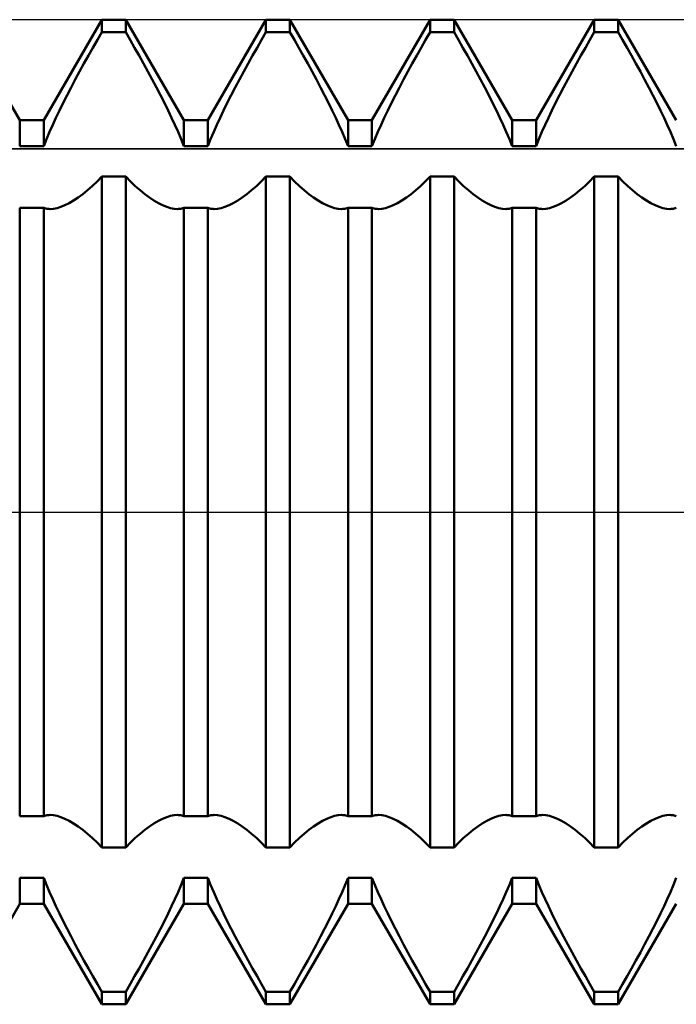
# Model space of a CAD drawing. Units: millimetres. Extents: x -27 to 87, y -35 to 37.
# Drawn here: x 48 to 50, y -2 to 2 of the extents above; entities that cross this region are included whole.
import ezdxf

# ---------------------------------------------------------------- set-up
doc = ezdxf.new("R2010")
doc.units = ezdxf.units.MM
doc.header["$LTSCALE"] = 4.25
doc.linetypes.add('LONGDASH_DASH', pattern=[0.85, 0.4, -0.2, 0.05, -0.2])
for name, color, linetype in [('1', 4, 'CONTINUOUS'), ('4', 2, 'LONGDASH_DASH'), ('CUT', 1, 'CONTINUOUS'), ('NOCUT', 7, 'CONTINUOUS'), ('SK4', 2, 'LONGDASH_DASH')]:
    doc.layers.add(name, color=color, linetype=linetype)

msp = doc.modelspace()

# ---------------------------------------------------------------- linework, layer by layer
at = {"layer": '1', "color": 4, "linetype": 'CONTINUOUS', "lineweight": 50}
for p, q in [((48.2135, 1.1935), (48.0365, 1.5)), ((48.2865, 1.1935), (48.4635, 1.5)), ((48.4635, 1.5), (48.5365, 1.5)), ((48.4635, 1.4619), (48.4635, 1.5)), ((48.7135, 1.1935), (48.5365, 1.5)), ((48.5365, 1.4619), (48.5365, 1.5)), ((48.7865, 1.1935), (48.9635, 1.5)), ((48.9635, 1.5), (49.0365, 1.5)), ((48.9635, 1.4619), (48.9635, 1.5)), ((49.2135, 1.1935), (49.0365, 1.5)), ((49.0365, 1.4619), (49.0365, 1.5)), ((49.2865, 1.1935), (49.4635, 1.5)), ((49.4635, 1.5), (49.5365, 1.5)), ((49.4635, 1.4619), (49.4635, 1.5)), ((49.7135, 1.1935), (49.5365, 1.5)), ((49.5365, 1.4619), (49.5365, 1.5)), ((49.7865, 1.1935), (49.9635, 1.5)), ((49.9635, 1.5), (50.0365, 1.5)), ((49.9635, 1.4619), (49.9635, 1.5)), ((50.2135, 1.1935), (50.0365, 1.5)), ((50.0365, 1.4619), (50.0365, 1.5)), ((48.45, 1.4385), (48.4635, 1.4619)), ((48.4635, 1.4619), (48.5365, 1.4619)), ((48.55, 1.4385), (48.5365, 1.4619)), ((48.95, 1.4385), (48.9635, 1.4619)), ((48.9635, 1.4619), (49.0365, 1.4619)), ((49.05, 1.4385), (49.0365, 1.4619)), ((49.45, 1.4385), (49.4635, 1.4619)), ((49.4635, 1.4619), (49.5365, 1.4619)), ((49.55, 1.4385), (49.5365, 1.4619)), ((49.95, 1.4385), (49.9635, 1.4619)), ((49.9635, 1.4619), (50.0365, 1.4619)), ((50.05, 1.4385), (50.0365, 1.4619)), ((48.4228, 1.3905), (48.4364, 1.4147)), ((48.4364, 1.4147), (48.45, 1.4385)), ((48.5636, 1.4147), (48.55, 1.4385)), ((48.5772, 1.3905), (48.5636, 1.4147)), ((48.9228, 1.3905), (48.9364, 1.4147)), ((48.9364, 1.4147), (48.95, 1.4385)), ((49.0636, 1.4147), (49.05, 1.4385)), ((49.0772, 1.3905), (49.0636, 1.4147)), ((49.4228, 1.3905), (49.4364, 1.4147)), ((49.4364, 1.4147), (49.45, 1.4385)), ((49.5636, 1.4147), (49.55, 1.4385)), ((49.5772, 1.3905), (49.5636, 1.4147)), ((49.9228, 1.3905), (49.9364, 1.4147)), ((49.9364, 1.4147), (49.95, 1.4385)), ((50.0636, 1.4147), (50.05, 1.4385)), ((50.0772, 1.3905), (50.0636, 1.4147)), ((48.4093, 1.3662), (48.4228, 1.3905)), ((48.5907, 1.3662), (48.5772, 1.3905)), ((48.9093, 1.3662), (48.9228, 1.3905)), ((49.0907, 1.3662), (49.0772, 1.3905)), ((49.4093, 1.3662), (49.4228, 1.3905)), ((49.5907, 1.3662), (49.5772, 1.3905)), ((49.9093, 1.3662), (49.9228, 1.3905)), ((50.0907, 1.3662), (50.0772, 1.3905)), ((48.396, 1.3418), (48.4093, 1.3662)), ((48.604, 1.3418), (48.5907, 1.3662)), ((48.896, 1.3418), (48.9093, 1.3662)), ((49.104, 1.3418), (49.0907, 1.3662)), ((49.396, 1.3418), (49.4093, 1.3662)), ((49.604, 1.3418), (49.5907, 1.3662)), ((49.896, 1.3418), (49.9093, 1.3662)), ((50.104, 1.3418), (50.0907, 1.3662)), ((48.3829, 1.3175), (48.396, 1.3418)), ((48.6171, 1.3175), (48.604, 1.3418)), ((48.8829, 1.3175), (48.896, 1.3418)), ((49.1171, 1.3175), (49.104, 1.3418)), ((49.3829, 1.3175), (49.396, 1.3418)), ((49.6171, 1.3175), (49.604, 1.3418)), ((49.8829, 1.3175), (49.896, 1.3418)), ((50.1171, 1.3175), (50.104, 1.3418)), ((48.3578, 1.2696), (48.3701, 1.2934)), ((48.3701, 1.2934), (48.3829, 1.3175)), ((48.6299, 1.2934), (48.6171, 1.3175)), ((48.6422, 1.2696), (48.6299, 1.2934)), ((48.8578, 1.2696), (48.8701, 1.2934)), ((48.8701, 1.2934), (48.8829, 1.3175)), ((49.1299, 1.2934), (49.1171, 1.3175)), ((49.1422, 1.2696), (49.1299, 1.2934)), ((49.3578, 1.2696), (49.3701, 1.2934)), ((49.3701, 1.2934), (49.3829, 1.3175)), ((49.6299, 1.2934), (49.6171, 1.3175)), ((49.6422, 1.2696), (49.6299, 1.2934)), ((49.8578, 1.2696), (49.8701, 1.2934)), ((49.8701, 1.2934), (49.8829, 1.3175)), ((50.1299, 1.2934), (50.1171, 1.3175)), ((50.1422, 1.2696), (50.1299, 1.2934)), ((48.3459, 1.2463), (48.3578, 1.2696)), ((48.6541, 1.2463), (48.6422, 1.2696)), ((48.8459, 1.2463), (48.8578, 1.2696)), ((49.1541, 1.2463), (49.1422, 1.2696)), ((49.3459, 1.2463), (49.3578, 1.2696)), ((49.6541, 1.2463), (49.6422, 1.2696)), ((49.8459, 1.2463), (49.8578, 1.2696)), ((50.1541, 1.2463), (50.1422, 1.2696)), ((48.3347, 1.2235), (48.3459, 1.2463)), ((48.6653, 1.2235), (48.6541, 1.2463)), ((48.8347, 1.2235), (48.8459, 1.2463)), ((49.1653, 1.2235), (49.1541, 1.2463)), ((49.3347, 1.2235), (49.3459, 1.2463)), ((49.6653, 1.2235), (49.6541, 1.2463)), ((49.8347, 1.2235), (49.8459, 1.2463)), ((50.1653, 1.2235), (50.1541, 1.2463)), ((48.314, 1.1797), (48.324, 1.2013)), ((48.324, 1.2013), (48.3347, 1.2235)), ((48.676, 1.2013), (48.6653, 1.2235)), ((48.686, 1.1797), (48.676, 1.2013)), ((48.814, 1.1797), (48.824, 1.2013)), ((48.824, 1.2013), (48.8347, 1.2235)), ((49.176, 1.2013), (49.1653, 1.2235)), ((49.186, 1.1797), (49.176, 1.2013)), ((49.314, 1.1797), (49.324, 1.2013)), ((49.324, 1.2013), (49.3347, 1.2235)), ((49.676, 1.2013), (49.6653, 1.2235)), ((49.686, 1.1797), (49.676, 1.2013)), ((49.814, 1.1797), (49.824, 1.2013)), ((49.824, 1.2013), (49.8347, 1.2235)), ((50.176, 1.2013), (50.1653, 1.2235)), ((50.186, 1.1797), (50.176, 1.2013)), ((48.2135, 1.1935), (48.2865, 1.1935)), ((48.2135, 1.1149), (48.2135, 1.1935)), ((48.2865, 1.1149), (48.2865, 1.1935)), ((48.3043, 1.158), (48.314, 1.1797)), ((48.6957, 1.158), (48.686, 1.1797)), ((48.7135, 1.1935), (48.7865, 1.1935)), ((48.7135, 1.1149), (48.7135, 1.1935)), ((48.7865, 1.1149), (48.7865, 1.1935)), ((48.8043, 1.158), (48.814, 1.1797)), ((49.1957, 1.158), (49.186, 1.1797)), ((49.2135, 1.1935), (49.2865, 1.1935)), ((49.2135, 1.1149), (49.2135, 1.1935)), ((49.2865, 1.1149), (49.2865, 1.1935)), ((49.3043, 1.158), (49.314, 1.1797)), ((49.6957, 1.158), (49.686, 1.1797)), ((49.7135, 1.1935), (49.7865, 1.1935)), ((49.7135, 1.1149), (49.7135, 1.1935)), ((49.7865, 1.1149), (49.7865, 1.1935)), ((49.8043, 1.158), (49.814, 1.1797)), ((50.1957, 1.158), (50.186, 1.1797)), ((48.2951, 1.1363), (48.3043, 1.158)), ((48.7049, 1.1363), (48.6957, 1.158)), ((48.7951, 1.1363), (48.8043, 1.158)), ((49.2049, 1.1363), (49.1957, 1.158)), ((49.2951, 1.1363), (49.3043, 1.158)), ((49.7049, 1.1363), (49.6957, 1.158)), ((49.7951, 1.1363), (49.8043, 1.158)), ((50.2049, 1.1363), (50.1957, 1.158)), ((48.2135, 1.1149), (48.2865, 1.1149)), ((48.2865, 1.1149), (48.2951, 1.1363)), ((48.7135, 1.1149), (48.7049, 1.1363)), ((48.7135, 1.1149), (48.7865, 1.1149)), ((48.7865, 1.1149), (48.7951, 1.1363)), ((49.2135, 1.1149), (49.2049, 1.1363)), ((49.2135, 1.1149), (49.2865, 1.1149)), ((49.2865, 1.1149), (49.2951, 1.1363)), ((49.7135, 1.1149), (49.7049, 1.1363)), ((49.7135, 1.1149), (49.7865, 1.1149)), ((49.7865, 1.1149), (49.7951, 1.1363)), ((50.2135, 1.1149), (50.2049, 1.1363)), ((48.449, 1.007), (48.4635, 1.0218)), ((48.4635, 1.0218), (48.5365, 1.0218)), ((48.4635, -1.0218), (48.4635, 1.0218)), ((48.551, 1.007), (48.5365, 1.0218)), ((48.5365, -1.0218), (48.5365, 1.0218)), ((48.949, 1.007), (48.9635, 1.0218)), ((48.9635, 1.0218), (49.0365, 1.0218)), ((48.9635, -1.0218), (48.9635, 1.0218)), ((49.051, 1.007), (49.0365, 1.0218)), ((49.0365, -1.0218), (49.0365, 1.0218)), ((49.449, 1.007), (49.4635, 1.0218)), ((49.4635, 1.0218), (49.5365, 1.0218)), ((49.4635, -1.0218), (49.4635, 1.0218)), ((49.551, 1.007), (49.5365, 1.0218)), ((49.5365, -1.0218), (49.5365, 1.0218)), ((49.949, 1.007), (49.9635, 1.0218)), ((49.9635, 1.0218), (50.0365, 1.0218)), ((49.9635, -1.0218), (49.9635, 1.0218)), ((50.051, 1.007), (50.0365, 1.0218)), ((50.0365, -1.0218), (50.0365, 1.0218)), ((48.42, 0.9802), (48.4345, 0.9931)), ((48.4345, 0.9931), (48.449, 1.007)), ((48.5655, 0.9931), (48.551, 1.007)), ((48.58, 0.9802), (48.5655, 0.9931)), ((48.92, 0.9802), (48.9345, 0.9931)), ((48.9345, 0.9931), (48.949, 1.007)), ((49.0655, 0.9931), (49.051, 1.007)), ((49.08, 0.9802), (49.0655, 0.9931)), ((49.42, 0.9802), (49.4345, 0.9931)), ((49.4345, 0.9931), (49.449, 1.007)), ((49.5655, 0.9931), (49.551, 1.007)), ((49.58, 0.9802), (49.5655, 0.9931)), ((49.92, 0.9802), (49.9345, 0.9931)), ((49.9345, 0.9931), (49.949, 1.007)), ((50.0655, 0.9931), (50.051, 1.007)), ((50.08, 0.9802), (50.0655, 0.9931)), ((48.3914, 0.9579), (48.4056, 0.9684)), ((48.4056, 0.9684), (48.42, 0.9802)), ((48.5944, 0.9684), (48.58, 0.9802)), ((48.6086, 0.9579), (48.5944, 0.9684)), ((48.8914, 0.9579), (48.9056, 0.9684)), ((48.9056, 0.9684), (48.92, 0.9802)), ((49.0944, 0.9684), (49.08, 0.9802)), ((49.1086, 0.9579), (49.0944, 0.9684)), ((49.3914, 0.9579), (49.4056, 0.9684)), ((49.4056, 0.9684), (49.42, 0.9802)), ((49.5944, 0.9684), (49.58, 0.9802)), ((49.6086, 0.9579), (49.5944, 0.9684)), ((49.8914, 0.9579), (49.9056, 0.9684)), ((49.9056, 0.9684), (49.92, 0.9802)), ((50.0944, 0.9684), (50.08, 0.9802)), ((50.1086, 0.9579), (50.0944, 0.9684)), ((48.3388, 0.9296), (48.3512, 0.9346)), ((48.3512, 0.9346), (48.3641, 0.941)), ((48.3641, 0.941), (48.3775, 0.9488)), ((48.3775, 0.9488), (48.3914, 0.9579)), ((48.6225, 0.9488), (48.6086, 0.9579)), ((48.6359, 0.941), (48.6225, 0.9488)), ((48.6488, 0.9346), (48.6359, 0.941)), ((48.6612, 0.9296), (48.6488, 0.9346)), ((48.8388, 0.9296), (48.8512, 0.9346)), ((48.8512, 0.9346), (48.8641, 0.941)), ((48.8641, 0.941), (48.8775, 0.9488)), ((48.8775, 0.9488), (48.8914, 0.9579)), ((49.1225, 0.9488), (49.1086, 0.9579)), ((49.1359, 0.941), (49.1225, 0.9488)), ((49.1488, 0.9346), (49.1359, 0.941)), ((49.1612, 0.9296), (49.1488, 0.9346)), ((49.3388, 0.9296), (49.3512, 0.9346)), ((49.3512, 0.9346), (49.3641, 0.941)), ((49.3641, 0.941), (49.3775, 0.9488)), ((49.3775, 0.9488), (49.3914, 0.9579)), ((49.6225, 0.9488), (49.6086, 0.9579)), ((49.6359, 0.941), (49.6225, 0.9488)), ((49.6488, 0.9346), (49.6359, 0.941)), ((49.6612, 0.9296), (49.6488, 0.9346)), ((49.8388, 0.9296), (49.8512, 0.9346)), ((49.8512, 0.9346), (49.8641, 0.941)), ((49.8641, 0.941), (49.8775, 0.9488)), ((49.8775, 0.9488), (49.8914, 0.9579)), ((50.1225, 0.9488), (50.1086, 0.9579)), ((50.1359, 0.941), (50.1225, 0.9488)), ((50.1488, 0.9346), (50.1359, 0.941)), ((50.1612, 0.9296), (50.1488, 0.9346)), ((48.2135, 0.9264), (48.2865, 0.9264)), ((48.2135, -0.9264), (48.2135, 0.9264)), ((48.2896, 0.9254), (48.2865, 0.9264)), ((48.2865, -0.9264), (48.2865, 0.9264)), ((48.2927, 0.9246), (48.2896, 0.9254)), ((48.2959, 0.924), (48.2927, 0.9246)), ((48.2991, 0.9235), (48.2959, 0.924)), ((48.3025, 0.9233), (48.2991, 0.9235)), ((48.3059, 0.9232), (48.3025, 0.9233)), ((48.3059, 0.9232), (48.3164, 0.9239)), ((48.3164, 0.9239), (48.3272, 0.926)), ((48.3272, 0.926), (48.3388, 0.9296)), ((48.6728, 0.926), (48.6612, 0.9296)), ((48.6836, 0.9239), (48.6728, 0.926)), ((48.6941, 0.9232), (48.6836, 0.9239)), ((48.6941, 0.9232), (48.6975, 0.9233)), ((48.6975, 0.9233), (48.7009, 0.9235)), ((48.7009, 0.9235), (48.7041, 0.924)), ((48.7041, 0.924), (48.7073, 0.9246)), ((48.7073, 0.9246), (48.7104, 0.9254)), ((48.7104, 0.9254), (48.7135, 0.9264)), ((48.7135, 0.9264), (48.7865, 0.9264)), ((48.7135, -0.9264), (48.7135, 0.9264)), ((48.7896, 0.9254), (48.7865, 0.9264)), ((48.7865, -0.9264), (48.7865, 0.9264)), ((48.7927, 0.9246), (48.7896, 0.9254)), ((48.7959, 0.924), (48.7927, 0.9246)), ((48.7991, 0.9235), (48.7959, 0.924)), ((48.8025, 0.9233), (48.7991, 0.9235)), ((48.8059, 0.9232), (48.8025, 0.9233)), ((48.8059, 0.9232), (48.8164, 0.9239)), ((48.8164, 0.9239), (48.8272, 0.926)), ((48.8272, 0.926), (48.8388, 0.9296)), ((49.1728, 0.926), (49.1612, 0.9296)), ((49.1836, 0.9239), (49.1728, 0.926)), ((49.1941, 0.9232), (49.1836, 0.9239)), ((49.1941, 0.9232), (49.1975, 0.9233)), ((49.1975, 0.9233), (49.2009, 0.9235)), ((49.2009, 0.9235), (49.2041, 0.924)), ((49.2041, 0.924), (49.2073, 0.9246)), ((49.2073, 0.9246), (49.2104, 0.9254)), ((49.2104, 0.9254), (49.2135, 0.9264)), ((49.2135, 0.9264), (49.2865, 0.9264)), ((49.2135, -0.9264), (49.2135, 0.9264)), ((49.2896, 0.9254), (49.2865, 0.9264)), ((49.2865, -0.9264), (49.2865, 0.9264)), ((49.2927, 0.9246), (49.2896, 0.9254)), ((49.2959, 0.924), (49.2927, 0.9246)), ((49.2991, 0.9235), (49.2959, 0.924)), ((49.3025, 0.9233), (49.2991, 0.9235)), ((49.3059, 0.9232), (49.3025, 0.9233)), ((49.3059, 0.9232), (49.3164, 0.9239)), ((49.3164, 0.9239), (49.3272, 0.926)), ((49.3272, 0.926), (49.3388, 0.9296)), ((49.6728, 0.926), (49.6612, 0.9296)), ((49.6836, 0.9239), (49.6728, 0.926)), ((49.6941, 0.9232), (49.6836, 0.9239)), ((49.6941, 0.9232), (49.6975, 0.9233)), ((49.6975, 0.9233), (49.7009, 0.9235)), ((49.7009, 0.9235), (49.7041, 0.924)), ((49.7041, 0.924), (49.7073, 0.9246)), ((49.7073, 0.9246), (49.7104, 0.9254)), ((49.7104, 0.9254), (49.7135, 0.9264)), ((49.7135, 0.9264), (49.7865, 0.9264)), ((49.7135, -0.9264), (49.7135, 0.9264)), ((49.7896, 0.9254), (49.7865, 0.9264)), ((49.7865, -0.9264), (49.7865, 0.9264)), ((49.7927, 0.9246), (49.7896, 0.9254)), ((49.7959, 0.924), (49.7927, 0.9246)), ((49.7991, 0.9235), (49.7959, 0.924)), ((49.8025, 0.9233), (49.7991, 0.9235)), ((49.8059, 0.9232), (49.8025, 0.9233)), ((49.8059, 0.9232), (49.8164, 0.9239)), ((49.8164, 0.9239), (49.8272, 0.926)), ((49.8272, 0.926), (49.8388, 0.9296)), ((50.1728, 0.926), (50.1612, 0.9296)), ((50.1836, 0.9239), (50.1728, 0.926)), ((50.1941, 0.9232), (50.1836, 0.9239)), ((50.1941, 0.9232), (50.1975, 0.9233)), ((50.1975, 0.9233), (50.2009, 0.9235)), ((50.2009, 0.9235), (50.2041, 0.924)), ((50.2041, 0.924), (50.2073, 0.9246)), ((50.2073, 0.9246), (50.2104, 0.9254)), ((50.2104, 0.9254), (50.2135, 0.9264)), ((48.2135, -0.9264), (48.2865, -0.9264)), ((48.2865, -0.9264), (48.2896, -0.9254)), ((48.2896, -0.9254), (48.2927, -0.9246)), ((48.2927, -0.9246), (48.2959, -0.924)), ((48.2959, -0.924), (48.2991, -0.9235)), ((48.2991, -0.9235), (48.3025, -0.9233)), ((48.3025, -0.9233), (48.3059, -0.9232)), ((48.3164, -0.9239), (48.3059, -0.9232)), ((48.3272, -0.926), (48.3164, -0.9239)), ((48.3388, -0.9296), (48.3272, -0.926)), ((48.3512, -0.9346), (48.3388, -0.9296)), ((48.6488, -0.9346), (48.6612, -0.9296)), ((48.6612, -0.9296), (48.6728, -0.926)), ((48.6728, -0.926), (48.6836, -0.9239)), ((48.6836, -0.9239), (48.6941, -0.9232)), ((48.6975, -0.9233), (48.6941, -0.9232)), ((48.7009, -0.9235), (48.6975, -0.9233)), ((48.7041, -0.924), (48.7009, -0.9235)), ((48.7073, -0.9246), (48.7041, -0.924)), ((48.7104, -0.9254), (48.7073, -0.9246)), ((48.7135, -0.9264), (48.7104, -0.9254)), ((48.7135, -0.9264), (48.7865, -0.9264)), ((48.7865, -0.9264), (48.7896, -0.9254)), ((48.7896, -0.9254), (48.7927, -0.9246)), ((48.7927, -0.9246), (48.7959, -0.924)), ((48.7959, -0.924), (48.7991, -0.9235)), ((48.7991, -0.9235), (48.8025, -0.9233)), ((48.8025, -0.9233), (48.8059, -0.9232)), ((48.8164, -0.9239), (48.8059, -0.9232)), ((48.8272, -0.926), (48.8164, -0.9239)), ((48.8388, -0.9296), (48.8272, -0.926)), ((48.8512, -0.9346), (48.8388, -0.9296)), ((49.1488, -0.9346), (49.1612, -0.9296)), ((49.1612, -0.9296), (49.1728, -0.926)), ((49.1728, -0.926), (49.1836, -0.9239)), ((49.1836, -0.9239), (49.1941, -0.9232)), ((49.1975, -0.9233), (49.1941, -0.9232)), ((49.2009, -0.9235), (49.1975, -0.9233)), ((49.2041, -0.924), (49.2009, -0.9235)), ((49.2073, -0.9246), (49.2041, -0.924)), ((49.2104, -0.9254), (49.2073, -0.9246)), ((49.2135, -0.9264), (49.2104, -0.9254)), ((49.2135, -0.9264), (49.2865, -0.9264)), ((49.2865, -0.9264), (49.2896, -0.9254)), ((49.2896, -0.9254), (49.2927, -0.9246)), ((49.2927, -0.9246), (49.2959, -0.924)), ((49.2959, -0.924), (49.2991, -0.9235)), ((49.2991, -0.9235), (49.3025, -0.9233)), ((49.3025, -0.9233), (49.3059, -0.9232)), ((49.3164, -0.9239), (49.3059, -0.9232)), ((49.3272, -0.926), (49.3164, -0.9239)), ((49.3388, -0.9296), (49.3272, -0.926)), ((49.3512, -0.9346), (49.3388, -0.9296)), ((49.6488, -0.9346), (49.6612, -0.9296)), ((49.6612, -0.9296), (49.6728, -0.926)), ((49.6728, -0.926), (49.6836, -0.9239)), ((49.6836, -0.9239), (49.6941, -0.9232)), ((49.6975, -0.9233), (49.6941, -0.9232)), ((49.7009, -0.9235), (49.6975, -0.9233)), ((49.7041, -0.924), (49.7009, -0.9235)), ((49.7073, -0.9246), (49.7041, -0.924)), ((49.7104, -0.9254), (49.7073, -0.9246)), ((49.7135, -0.9264), (49.7104, -0.9254)), ((49.7135, -0.9264), (49.7865, -0.9264)), ((49.7865, -0.9264), (49.7896, -0.9254)), ((49.7896, -0.9254), (49.7927, -0.9246)), ((49.7927, -0.9246), (49.7959, -0.924)), ((49.7959, -0.924), (49.7991, -0.9235)), ((49.7991, -0.9235), (49.8025, -0.9233)), ((49.8025, -0.9233), (49.8059, -0.9232)), ((49.8164, -0.9239), (49.8059, -0.9232)), ((49.8272, -0.926), (49.8164, -0.9239)), ((49.8388, -0.9296), (49.8272, -0.926)), ((49.8512, -0.9346), (49.8388, -0.9296)), ((50.1488, -0.9346), (50.1612, -0.9296)), ((50.1612, -0.9296), (50.1728, -0.926)), ((50.1728, -0.926), (50.1836, -0.9239)), ((50.1836, -0.9239), (50.1941, -0.9232)), ((50.1975, -0.9233), (50.1941, -0.9232)), ((50.2009, -0.9235), (50.1975, -0.9233)), ((50.2041, -0.924), (50.2009, -0.9235)), ((50.2073, -0.9246), (50.2041, -0.924)), ((50.2104, -0.9254), (50.2073, -0.9246)), ((50.2135, -0.9264), (50.2104, -0.9254)), ((48.3641, -0.941), (48.3512, -0.9346)), ((48.3775, -0.9488), (48.3641, -0.941)), ((48.3914, -0.9579), (48.3775, -0.9488)), ((48.4056, -0.9684), (48.3914, -0.9579)), ((48.5944, -0.9684), (48.6086, -0.9579)), ((48.6086, -0.9579), (48.6225, -0.9488)), ((48.6225, -0.9488), (48.6359, -0.941)), ((48.6359, -0.941), (48.6488, -0.9346)), ((48.8641, -0.941), (48.8512, -0.9346)), ((48.8775, -0.9488), (48.8641, -0.941)), ((48.8914, -0.9579), (48.8775, -0.9488)), ((48.9056, -0.9684), (48.8914, -0.9579)), ((49.0944, -0.9684), (49.1086, -0.9579)), ((49.1086, -0.9579), (49.1225, -0.9488)), ((49.1225, -0.9488), (49.1359, -0.941)), ((49.1359, -0.941), (49.1488, -0.9346)), ((49.3641, -0.941), (49.3512, -0.9346)), ((49.3775, -0.9488), (49.3641, -0.941)), ((49.3914, -0.9579), (49.3775, -0.9488)), ((49.4056, -0.9684), (49.3914, -0.9579)), ((49.5944, -0.9684), (49.6086, -0.9579)), ((49.6086, -0.9579), (49.6225, -0.9488)), ((49.6225, -0.9488), (49.6359, -0.941)), ((49.6359, -0.941), (49.6488, -0.9346)), ((49.8641, -0.941), (49.8512, -0.9346)), ((49.8775, -0.9488), (49.8641, -0.941)), ((49.8914, -0.9579), (49.8775, -0.9488)), ((49.9056, -0.9684), (49.8914, -0.9579)), ((50.0944, -0.9684), (50.1086, -0.9579)), ((50.1086, -0.9579), (50.1225, -0.9488)), ((50.1225, -0.9488), (50.1359, -0.941)), ((50.1359, -0.941), (50.1488, -0.9346)), ((48.42, -0.9802), (48.4056, -0.9684)), ((48.4345, -0.9931), (48.42, -0.9802)), ((48.5655, -0.9931), (48.58, -0.9802)), ((48.58, -0.9802), (48.5944, -0.9684)), ((48.92, -0.9802), (48.9056, -0.9684)), ((48.9345, -0.9931), (48.92, -0.9802)), ((49.0655, -0.9931), (49.08, -0.9802)), ((49.08, -0.9802), (49.0944, -0.9684)), ((49.42, -0.9802), (49.4056, -0.9684)), ((49.4345, -0.9931), (49.42, -0.9802)), ((49.5655, -0.9931), (49.58, -0.9802)), ((49.58, -0.9802), (49.5944, -0.9684)), ((49.92, -0.9802), (49.9056, -0.9684)), ((49.9345, -0.9931), (49.92, -0.9802)), ((50.0655, -0.9931), (50.08, -0.9802)), ((50.08, -0.9802), (50.0944, -0.9684)), ((48.449, -1.007), (48.4345, -0.9931)), ((48.4635, -1.0218), (48.449, -1.007)), ((48.5365, -1.0218), (48.551, -1.007)), ((48.551, -1.007), (48.5655, -0.9931)), ((48.949, -1.007), (48.9345, -0.9931)), ((48.9635, -1.0218), (48.949, -1.007)), ((49.0365, -1.0218), (49.051, -1.007)), ((49.051, -1.007), (49.0655, -0.9931)), ((49.449, -1.007), (49.4345, -0.9931)), ((49.4635, -1.0218), (49.449, -1.007)), ((49.5365, -1.0218), (49.551, -1.007)), ((49.551, -1.007), (49.5655, -0.9931)), ((49.949, -1.007), (49.9345, -0.9931)), ((49.9635, -1.0218), (49.949, -1.007)), ((50.0365, -1.0218), (50.051, -1.007)), ((50.051, -1.007), (50.0655, -0.9931)), ((48.4635, -1.0218), (48.5365, -1.0218)), ((48.9635, -1.0218), (49.0365, -1.0218)), ((49.4635, -1.0218), (49.5365, -1.0218)), ((49.9635, -1.0218), (50.0365, -1.0218)), ((48.2135, -1.1149), (48.2865, -1.1149)), ((48.2135, -1.1935), (48.2135, -1.1149)), ((48.2951, -1.1363), (48.2865, -1.1149)), ((48.2865, -1.1935), (48.2865, -1.1149)), ((48.3043, -1.158), (48.2951, -1.1363)), ((48.6957, -1.158), (48.7049, -1.1363)), ((48.7049, -1.1363), (48.7135, -1.1149)), ((48.7135, -1.1149), (48.7865, -1.1149)), ((48.7135, -1.1935), (48.7135, -1.1149)), ((48.7951, -1.1363), (48.7865, -1.1149)), ((48.7865, -1.1935), (48.7865, -1.1149)), ((48.8043, -1.158), (48.7951, -1.1363)), ((49.1957, -1.158), (49.2049, -1.1363)), ((49.2049, -1.1363), (49.2135, -1.1149)), ((49.2135, -1.1149), (49.2865, -1.1149)), ((49.2135, -1.1935), (49.2135, -1.1149)), ((49.2951, -1.1363), (49.2865, -1.1149)), ((49.2865, -1.1935), (49.2865, -1.1149)), ((49.3043, -1.158), (49.2951, -1.1363)), ((49.6957, -1.158), (49.7049, -1.1363)), ((49.7049, -1.1363), (49.7135, -1.1149)), ((49.7135, -1.1149), (49.7865, -1.1149)), ((49.7135, -1.1935), (49.7135, -1.1149)), ((49.7951, -1.1363), (49.7865, -1.1149)), ((49.7865, -1.1935), (49.7865, -1.1149)), ((49.8043, -1.158), (49.7951, -1.1363)), ((50.1957, -1.158), (50.2049, -1.1363)), ((50.2049, -1.1363), (50.2135, -1.1149)), ((48.314, -1.1797), (48.3043, -1.158)), ((48.686, -1.1797), (48.6957, -1.158)), ((48.814, -1.1797), (48.8043, -1.158)), ((49.186, -1.1797), (49.1957, -1.158)), ((49.314, -1.1797), (49.3043, -1.158)), ((49.686, -1.1797), (49.6957, -1.158)), ((49.814, -1.1797), (49.8043, -1.158)), ((50.186, -1.1797), (50.1957, -1.158)), ((48.0365, -1.5), (48.2135, -1.1935)), ((48.2135, -1.1935), (48.2865, -1.1935)), ((48.4635, -1.5), (48.2865, -1.1935)), ((48.324, -1.2013), (48.314, -1.1797)), ((48.5365, -1.5), (48.7135, -1.1935)), ((48.676, -1.2013), (48.686, -1.1797)), ((48.7135, -1.1935), (48.7865, -1.1935)), ((48.9635, -1.5), (48.7865, -1.1935)), ((48.824, -1.2013), (48.814, -1.1797)), ((49.0365, -1.5), (49.2135, -1.1935)), ((49.176, -1.2013), (49.186, -1.1797)), ((49.2135, -1.1935), (49.2865, -1.1935)), ((49.4635, -1.5), (49.2865, -1.1935)), ((49.324, -1.2013), (49.314, -1.1797)), ((49.5365, -1.5), (49.7135, -1.1935)), ((49.676, -1.2013), (49.686, -1.1797)), ((49.7135, -1.1935), (49.7865, -1.1935)), ((49.9635, -1.5), (49.7865, -1.1935)), ((49.824, -1.2013), (49.814, -1.1797)), ((50.0365, -1.5), (50.2135, -1.1935)), ((50.176, -1.2013), (50.186, -1.1797)), ((48.3347, -1.2235), (48.324, -1.2013)), ((48.3459, -1.2463), (48.3347, -1.2235)), ((48.6541, -1.2463), (48.6653, -1.2235)), ((48.6653, -1.2235), (48.676, -1.2013)), ((48.8347, -1.2235), (48.824, -1.2013)), ((48.8459, -1.2463), (48.8347, -1.2235)), ((49.1541, -1.2463), (49.1653, -1.2235)), ((49.1653, -1.2235), (49.176, -1.2013)), ((49.3347, -1.2235), (49.324, -1.2013)), ((49.3459, -1.2463), (49.3347, -1.2235)), ((49.6541, -1.2463), (49.6653, -1.2235)), ((49.6653, -1.2235), (49.676, -1.2013)), ((49.8347, -1.2235), (49.824, -1.2013)), ((49.8459, -1.2463), (49.8347, -1.2235)), ((50.1541, -1.2463), (50.1653, -1.2235)), ((50.1653, -1.2235), (50.176, -1.2013)), ((48.3578, -1.2696), (48.3459, -1.2463)), ((48.6422, -1.2696), (48.6541, -1.2463)), ((48.8578, -1.2696), (48.8459, -1.2463)), ((49.1422, -1.2696), (49.1541, -1.2463)), ((49.3578, -1.2696), (49.3459, -1.2463)), ((49.6422, -1.2696), (49.6541, -1.2463)), ((49.8578, -1.2696), (49.8459, -1.2463)), ((50.1422, -1.2696), (50.1541, -1.2463)), ((48.3701, -1.2934), (48.3578, -1.2696)), ((48.6299, -1.2934), (48.6422, -1.2696)), ((48.8701, -1.2934), (48.8578, -1.2696)), ((49.1299, -1.2934), (49.1422, -1.2696)), ((49.3701, -1.2934), (49.3578, -1.2696)), ((49.6299, -1.2934), (49.6422, -1.2696)), ((49.8701, -1.2934), (49.8578, -1.2696)), ((50.1299, -1.2934), (50.1422, -1.2696)), ((48.3829, -1.3175), (48.3701, -1.2934)), ((48.396, -1.3418), (48.3829, -1.3175)), ((48.604, -1.3418), (48.6171, -1.3175)), ((48.6171, -1.3175), (48.6299, -1.2934)), ((48.8829, -1.3175), (48.8701, -1.2934)), ((48.896, -1.3418), (48.8829, -1.3175)), ((49.104, -1.3418), (49.1171, -1.3175)), ((49.1171, -1.3175), (49.1299, -1.2934)), ((49.3829, -1.3175), (49.3701, -1.2934)), ((49.396, -1.3418), (49.3829, -1.3175)), ((49.604, -1.3418), (49.6171, -1.3175)), ((49.6171, -1.3175), (49.6299, -1.2934)), ((49.8829, -1.3175), (49.8701, -1.2934)), ((49.896, -1.3418), (49.8829, -1.3175)), ((50.104, -1.3418), (50.1171, -1.3175)), ((50.1171, -1.3175), (50.1299, -1.2934)), ((48.4093, -1.3662), (48.396, -1.3418)), ((48.5907, -1.3662), (48.604, -1.3418)), ((48.9093, -1.3662), (48.896, -1.3418)), ((49.0907, -1.3662), (49.104, -1.3418)), ((49.4093, -1.3662), (49.396, -1.3418)), ((49.5907, -1.3662), (49.604, -1.3418)), ((49.9093, -1.3662), (49.896, -1.3418)), ((50.0907, -1.3662), (50.104, -1.3418)), ((48.4228, -1.3905), (48.4093, -1.3662)), ((48.5772, -1.3905), (48.5907, -1.3662)), ((48.9228, -1.3905), (48.9093, -1.3662)), ((49.0772, -1.3905), (49.0907, -1.3662)), ((49.4228, -1.3905), (49.4093, -1.3662)), ((49.5772, -1.3905), (49.5907, -1.3662)), ((49.9228, -1.3905), (49.9093, -1.3662)), ((50.0772, -1.3905), (50.0907, -1.3662)), ((48.4364, -1.4147), (48.4228, -1.3905)), ((48.5636, -1.4147), (48.5772, -1.3905)), ((48.9364, -1.4147), (48.9228, -1.3905)), ((49.0636, -1.4147), (49.0772, -1.3905)), ((49.4364, -1.4147), (49.4228, -1.3905)), ((49.5636, -1.4147), (49.5772, -1.3905)), ((49.9364, -1.4147), (49.9228, -1.3905)), ((50.0636, -1.4147), (50.0772, -1.3905)), ((48.45, -1.4385), (48.4364, -1.4147)), ((48.4635, -1.4619), (48.45, -1.4385)), ((48.5365, -1.4619), (48.55, -1.4385)), ((48.55, -1.4385), (48.5636, -1.4147)), ((48.95, -1.4385), (48.9364, -1.4147)), ((48.9635, -1.4619), (48.95, -1.4385)), ((49.0365, -1.4619), (49.05, -1.4385)), ((49.05, -1.4385), (49.0636, -1.4147)), ((49.45, -1.4385), (49.4364, -1.4147)), ((49.4635, -1.4619), (49.45, -1.4385)), ((49.5365, -1.4619), (49.55, -1.4385)), ((49.55, -1.4385), (49.5636, -1.4147)), ((49.95, -1.4385), (49.9364, -1.4147)), ((49.9635, -1.4619), (49.95, -1.4385)), ((50.0365, -1.4619), (50.05, -1.4385)), ((50.05, -1.4385), (50.0636, -1.4147)), ((48.4635, -1.4619), (48.5365, -1.4619)), ((48.4635, -1.5), (48.4635, -1.4619)), ((48.5365, -1.5), (48.5365, -1.4619)), ((48.9635, -1.4619), (49.0365, -1.4619)), ((48.9635, -1.5), (48.9635, -1.4619)), ((49.0365, -1.5), (49.0365, -1.4619)), ((49.4635, -1.4619), (49.5365, -1.4619)), ((49.4635, -1.5), (49.4635, -1.4619)), ((49.5365, -1.5), (49.5365, -1.4619)), ((49.9635, -1.4619), (50.0365, -1.4619)), ((49.9635, -1.5), (49.9635, -1.4619)), ((50.0365, -1.5), (50.0365, -1.4619)), ((48.4635, -1.5), (48.5365, -1.5)), ((48.9635, -1.5), (49.0365, -1.5)), ((49.4635, -1.5), (49.5365, -1.5)), ((49.9635, -1.5), (50.0365, -1.5))]:
    msp.add_line(p, q, dxfattribs=at)
at = {"layer": '4', "color": 2, "linetype": 'LONGDASH_DASH', "lineweight": 25}
msp.add_line((24, 0), (56, 0), dxfattribs=at)
at = {"layer": 'CUT', "color": 1, "linetype": 'CONTINUOUS', "lineweight": 25}
for p, q in [((54, 1.5), (45, 1.5)), ((45, 1.1064), (55.945, 1.1064))]:
    msp.add_line(p, q, dxfattribs=at)
at = {"layer": 'NOCUT', "color": 7, "linetype": 'CONTINUOUS', "lineweight": 25}
for p, q in [((55.945, 1.1064), (45, 1.1064)), ((34, 0), (56, 0))]:
    msp.add_line(p, q, dxfattribs=at)
at = {"layer": 'SK4', "color": 2, "linetype": 'LONGDASH_DASH', "lineweight": 25}
msp.add_line((-6, 0), (62, 0), dxfattribs=at)

doc.saveas('drawing.dxf')
